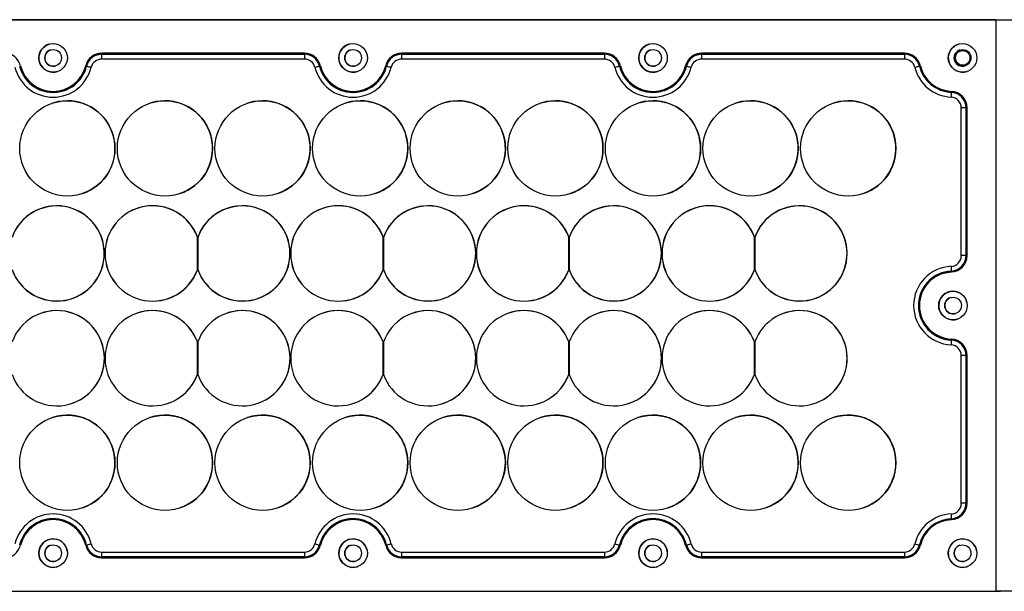
# Model space of a CAD drawing. Units: millimetres. Extents: x 53 to 2573, y 37 to 1819.
# Drawn here: x 2071 to 2278, y 830 to 950 of the extents above; entities that cross this region are included whole.
import ezdxf

# ---------------------------------------------------------------- set-up
doc = ezdxf.new("R2010")
doc.units = ezdxf.units.MM

msp = doc.modelspace()

# ---------------------------------------------------------------- linework, layer by layer
at = {"color": 7, "linetype": 'Continuous', "lineweight": 25}
for p, q in [((1753.08, 950.1), (2277.08, 950.1)), ((2276.03, 950.09), (1754.03, 950.09)), ((2276.03, 950.09), (1754.03, 950.09)), ((2276.03, 950.09), (2276.03, 950.09)), ((2276.03, 950.09), (2276.03, 830.09)), ((2277.06, 950.09), (2277.08, 950.1)), ((2130.83, 943.04), (2088.23, 943.04)), ((2193.83, 943.04), (2151.23, 943.04)), ((2256.83, 943.04), (2214.23, 943.04)), ((2087.2, 942.66), (2087.19, 942.66)), ((2088.22, 942.83), (2130.82, 942.83)), ((2088.23, 942.83), (2088.22, 942.83)), ((2130.82, 941.83), (2088.22, 941.83)), ((2088.23, 942.84), (2130.83, 942.84)), ((2130.83, 942.83), (2088.23, 942.83)), ((2130.83, 942.83), (2130.82, 942.83)), ((2150.2, 942.66), (2150.19, 942.66)), ((2151.22, 942.83), (2193.82, 942.83)), ((2151.23, 942.83), (2151.22, 942.83)), ((2193.82, 941.83), (2151.22, 941.83)), ((2151.23, 942.84), (2193.83, 942.84)), ((2193.83, 942.83), (2151.23, 942.83)), ((2193.83, 942.83), (2193.82, 942.83)), ((2213.2, 942.66), (2213.19, 942.66)), ((2214.22, 942.83), (2256.82, 942.83)), ((2214.23, 942.83), (2214.22, 942.83)), ((2256.82, 941.83), (2214.22, 941.83)), ((2214.23, 942.84), (2256.83, 942.84)), ((2256.83, 942.83), (2214.23, 942.83)), ((2256.83, 942.83), (2256.82, 942.83)), ((2084.88, 940.41), (2084.88, 940.41)), ((2133.99, 940.35), (2133.98, 940.35)), ((2134, 940.36), (2133.99, 940.35)), ((2141.38, 939.1), (2141.98, 939.23)), ((2147.88, 940.41), (2147.88, 940.41)), ((2148.06, 940.36), (2148.06, 940.36)), ((2196.99, 940.35), (2196.98, 940.35)), ((2197, 940.36), (2196.99, 940.35)), ((2210.88, 940.41), (2210.88, 940.41)), ((2259.99, 940.35), (2259.98, 940.35)), ((2080.25, 935.4), (2080.26, 935.4)), ((2143.25, 935.4), (2143.26, 935.4)), ((2206.25, 935.4), (2206.26, 935.4)), ((2266.69, 934.84), (2266.68, 934.84)), ((2077.87, 932.57), (2077.87, 932.57)), ((2098.37, 932.57), (2098.37, 932.57)), ((2118.87, 932.57), (2118.87, 932.57)), ((2139.37, 932.57), (2139.37, 932.57)), ((2159.87, 932.57), (2159.87, 932.57)), ((2180.37, 932.57), (2180.37, 932.57)), ((2200.87, 932.57), (2200.87, 932.57)), ((2221.37, 932.57), (2221.37, 932.57)), ((2241.87, 932.57), (2241.87, 932.57)), ((2268.77, 900.56), (2268.77, 931.59)), ((2269.77, 931.59), (2269.77, 900.56)), ((2269.78, 931.59), (2269.77, 931.59)), ((2269.78, 900.57), (2269.78, 931.59)), ((2269.79, 931.59), (2269.79, 900.57)), ((2269.98, 900.58), (2269.98, 931.6)), ((2084.17, 913.59), (2084.17, 913.59)), ((2104.67, 913.59), (2104.67, 913.59)), ((2125.17, 913.59), (2125.17, 913.59)), ((2145.67, 913.59), (2145.67, 913.59)), ((2166.17, 913.59), (2166.17, 913.59)), ((2186.67, 913.59), (2186.67, 913.59)), ((2207.17, 913.59), (2207.17, 913.59)), ((2227.67, 913.59), (2227.67, 913.59)), ((2248.17, 913.59), (2248.17, 913.59)), ((2075.65, 910.49), (2075.65, 910.49)), ((2095.77, 910.53), (2095.77, 910.53)), ((2114.65, 910.49), (2114.65, 910.49)), ((2134.77, 910.53), (2134.77, 910.53)), ((2153.65, 910.49), (2153.65, 910.49)), ((2173.77, 910.53), (2173.77, 910.53)), ((2192.65, 910.49), (2192.65, 910.49)), ((2212.77, 910.53), (2212.77, 910.53)), ((2231.65, 910.49), (2231.65, 910.49)), ((2108.33, 897.55), (2108.33, 904.49)), ((2108.33, 904.49), (2108.33, 904.49)), ((2108.33, 897.55), (2108.33, 904.49)), ((2108.33, 897.61), (2108.33, 904.43)), ((2108.43, 904.42), (2108.4, 904.43)), ((2108.4, 904.43), (2108.4, 904.37)), ((2108.4, 904.37), (2108.4, 897.67)), ((2147.33, 904.49), (2147.33, 904.49)), ((2147.33, 897.55), (2147.33, 904.49)), ((2147.33, 897.55), (2147.33, 904.49)), ((2147.33, 897.61), (2147.33, 904.43)), ((2147.43, 904.42), (2147.4, 904.43)), ((2147.4, 904.43), (2147.4, 904.37)), ((2147.4, 904.37), (2147.4, 897.67)), ((2186.33, 897.55), (2186.33, 904.49)), ((2186.33, 904.49), (2186.33, 904.49)), ((2186.33, 897.55), (2186.33, 904.49)), ((2186.33, 897.61), (2186.33, 904.43)), ((2186.43, 904.42), (2186.4, 904.43)), ((2186.4, 904.43), (2186.4, 904.37)), ((2186.4, 904.37), (2186.4, 897.67)), ((2225.33, 904.49), (2225.33, 904.49)), ((2225.33, 897.55), (2225.33, 904.49)), ((2225.33, 897.55), (2225.33, 904.49)), ((2225.33, 897.61), (2225.33, 904.43)), ((2225.43, 904.42), (2225.4, 904.43)), ((2225.4, 904.43), (2225.4, 904.37)), ((2225.4, 904.37), (2225.4, 897.67)), ((2269.78, 900.57), (2269.77, 900.56)), ((2108.33, 897.55), (2108.33, 897.55)), ((2108.4, 897.66), (2108.4, 897.61)), ((2147.33, 897.55), (2147.33, 897.55)), ((2147.4, 897.66), (2147.4, 897.61)), ((2186.33, 897.55), (2186.33, 897.55)), ((2186.4, 897.66), (2186.4, 897.61)), ((2225.33, 897.55), (2225.33, 897.55)), ((2225.4, 897.66), (2225.4, 897.61)), ((2225.4, 897.61), (2225.42, 897.61)), ((2264.81, 896.78), (2264.81, 896.78)), ((2266.69, 897.13), (2266.7, 897.13)), ((2267.55, 897.48), (2267.56, 897.48)), ((2081.94, 891.55), (2081.94, 891.55)), ((2102.09, 891.51), (2102.09, 891.51)), ((2120.94, 891.55), (2120.94, 891.55)), ((2141.09, 891.51), (2141.09, 891.51)), ((2159.94, 891.55), (2159.94, 891.55)), ((2180.09, 891.51), (2180.09, 891.51)), ((2198.94, 891.55), (2198.94, 891.55)), ((2219.09, 891.51), (2219.09, 891.51)), ((2237.94, 891.55), (2237.94, 891.55)), ((2075.64, 888.51), (2075.64, 888.51)), ((2095.77, 888.51), (2095.77, 888.51)), ((2114.64, 888.51), (2114.64, 888.51)), ((2134.77, 888.51), (2134.77, 888.51)), ((2153.64, 888.51), (2153.64, 888.51)), ((2173.77, 888.51), (2173.77, 888.51)), ((2192.64, 888.51), (2192.64, 888.51)), ((2212.77, 888.51), (2212.77, 888.51)), ((2231.64, 888.51), (2231.64, 888.51)), ((2108.33, 875.61), (2108.33, 882.43)), ((2108.33, 882.43), (2108.33, 882.43)), ((2108.33, 875.61), (2108.33, 882.43)), ((2108.33, 875.61), (2108.33, 882.43)), ((2108.4, 882.43), (2108.4, 875.61)), ((2147.33, 875.61), (2147.33, 882.43)), ((2147.33, 875.61), (2147.33, 882.43)), ((2147.33, 882.43), (2147.33, 882.43)), ((2147.33, 875.61), (2147.33, 882.43)), ((2147.4, 882.43), (2147.4, 875.61)), ((2186.33, 875.61), (2186.33, 882.43)), ((2186.33, 882.43), (2186.33, 882.43)), ((2186.33, 875.61), (2186.33, 882.43)), ((2186.33, 875.61), (2186.33, 882.43)), ((2186.4, 882.43), (2186.4, 875.61)), ((2225.33, 875.61), (2225.33, 882.43)), ((2225.33, 882.43), (2225.33, 882.43)), ((2225.33, 875.61), (2225.33, 882.43)), ((2225.33, 875.61), (2225.33, 882.43)), ((2225.4, 882.43), (2225.4, 875.61)), ((2266.69, 882.84), (2266.68, 882.84)), ((2268.77, 848.56), (2268.77, 879.59)), ((2269.77, 879.59), (2269.77, 848.56)), ((2269.78, 879.59), (2269.77, 879.59)), ((2269.78, 848.57), (2269.78, 879.59)), ((2269.79, 879.59), (2269.79, 848.57)), ((2269.98, 848.58), (2269.98, 879.6)), ((2108.33, 875.61), (2108.33, 875.61)), ((2147.33, 875.61), (2147.33, 875.61)), ((2186.33, 875.61), (2186.33, 875.61)), ((2225.33, 875.61), (2225.33, 875.61)), ((2081.95, 869.53), (2081.95, 869.53)), ((2102.08, 869.53), (2102.08, 869.53)), ((2120.95, 869.53), (2120.95, 869.53)), ((2141.08, 869.53), (2141.08, 869.53)), ((2159.95, 869.53), (2159.95, 869.53)), ((2180.08, 869.53), (2180.08, 869.53)), ((2198.95, 869.53), (2198.95, 869.53)), ((2219.08, 869.53), (2219.08, 869.53)), ((2237.95, 869.53), (2237.95, 869.53)), ((2077.87, 866.57), (2077.87, 866.57)), ((2098.37, 866.57), (2098.37, 866.57)), ((2118.87, 866.57), (2118.87, 866.57)), ((2139.37, 866.57), (2139.37, 866.57)), ((2159.87, 866.57), (2159.87, 866.57)), ((2180.37, 866.57), (2180.37, 866.57)), ((2200.87, 866.57), (2200.87, 866.57)), ((2221.37, 866.57), (2221.37, 866.57)), ((2241.87, 866.57), (2241.87, 866.57)), ((2269.78, 848.57), (2269.77, 848.56)), ((2084.17, 847.59), (2084.17, 847.59)), ((2104.67, 847.59), (2104.67, 847.59)), ((2125.17, 847.59), (2125.17, 847.59)), ((2145.67, 847.59), (2145.67, 847.59)), ((2166.17, 847.59), (2166.17, 847.59)), ((2186.67, 847.59), (2186.67, 847.59)), ((2207.17, 847.59), (2207.17, 847.59)), ((2227.67, 847.59), (2227.67, 847.59)), ((2248.17, 847.59), (2248.17, 847.59)), ((2075.81, 844.78), (2075.81, 844.78)), ((2138.81, 844.78), (2138.81, 844.78)), ((2201.81, 844.78), (2201.81, 844.78)), ((2264.81, 844.78), (2264.81, 844.78)), ((2266.69, 845.13), (2266.7, 845.13)), ((2267.55, 845.48), (2267.56, 845.48)), ((2084.88, 839.77), (2084.88, 839.77)), ((2133.99, 839.81), (2133.98, 839.8)), ((2147.88, 839.77), (2147.88, 839.77)), ((2196.99, 839.81), (2196.98, 839.8)), ((2210.88, 839.77), (2210.88, 839.77)), ((2259.99, 839.81), (2259.98, 839.8)), ((2088.22, 838.33), (2130.82, 838.33)), ((2151.22, 838.33), (2193.82, 838.33)), ((2214.22, 838.33), (2256.82, 838.33)), ((2130.82, 837.33), (2088.22, 837.33)), ((2130.83, 837.32), (2088.23, 837.32)), ((2088.23, 837.14), (2130.83, 837.14)), ((2088.23, 837.14), (2130.83, 837.14)), ((2088.23, 837.14), (2088.23, 837.14)), ((2130.83, 837.14), (2130.83, 837.14)), ((2131.85, 837.49), (2131.86, 837.5)), ((2193.82, 837.33), (2151.22, 837.33)), ((2193.83, 837.32), (2151.23, 837.32)), ((2151.23, 837.14), (2193.83, 837.14)), ((2151.23, 837.14), (2193.83, 837.14)), ((2151.23, 837.14), (2151.23, 837.14)), ((2193.83, 837.14), (2193.83, 837.14)), ((2194.85, 837.49), (2194.86, 837.5)), ((2256.82, 837.33), (2214.22, 837.33)), ((2256.83, 837.32), (2214.23, 837.32)), ((2214.23, 837.14), (2256.83, 837.14)), ((2214.23, 837.14), (2256.83, 837.14)), ((2214.23, 837.14), (2214.23, 837.14)), ((2256.83, 837.14), (2256.83, 837.14)), ((2257.85, 837.49), (2257.86, 837.5)), ((1753.04, 830.08), (2277.04, 830.08)), ((1754.03, 830.09), (2276.03, 830.09)), ((2277.05, 830.09), (2277.04, 830.08)), ((2277.06, 830.09), (2277.05, 830.09)), ((2277.05, 830.09), (2277.05, 830.09))]:
    msp.add_line(p, q, dxfattribs=at)
at = {"color": 7, "linetype": 'Continuous', "lineweight": 25, "flags": 128}
for points in [[(2276.03, 950.09), (2276.52, 950.09), (2276.99, 950.09), (2277.42, 950.09), (2277.8, 950.09), (2278.11, 950.09), (2278.34, 950.09), (2278.49, 950.09), (2278.54, 950.09)], [(2276.03, 950.09), (2276.81, 950.09), (2277.56, 950.09), (2278.25, 950.09), (2278.86, 950.09), (2279.36, 950.09), (2279.73, 950.09), (2279.96, 950.09), (2280.04, 950.09)], [(2140.09, 944.93), (2140.01, 944.9), (2139.95, 944.88)], [(2088.23, 942.83), (2087.69, 942.79), (2087.2, 942.66)], [(2087.3, 942.71), (2087.69, 942.8), (2088.23, 942.84)], [(2151.23, 942.83), (2150.69, 942.79), (2150.2, 942.66)], [(2214.23, 942.83), (2213.69, 942.79), (2213.2, 942.66)], [(2213.3, 942.71), (2213.69, 942.8), (2214.23, 942.84)], [(2133.01, 940.11), (2133.2, 940.16), (2133.38, 940.2), (2133.55, 940.24), (2133.69, 940.28), (2133.82, 940.31), (2133.91, 940.33), (2133.96, 940.35), (2133.98, 940.35)], [(2140.51, 939.13), (2141.04, 939.08), (2141.15, 939.08)], [(2196.01, 940.11), (2196.2, 940.16), (2196.38, 940.2), (2196.55, 940.24), (2196.69, 940.28), (2196.82, 940.31), (2196.91, 940.33), (2196.96, 940.35), (2196.98, 940.35)], [(2259.01, 940.11), (2259.2, 940.16), (2259.38, 940.2), (2259.55, 940.24), (2259.69, 940.28), (2259.82, 940.31), (2259.91, 940.33), (2259.96, 940.35), (2259.98, 940.35)], [(2260, 940.36), (2260, 940.36), (2260, 940.36), (2259.99, 940.36), (2259.99, 940.36), (2259.99, 940.35), (2259.99, 940.35), (2259.99, 940.35), (2259.99, 940.35)], [(2081.02, 933.08), (2079.13, 932.9), (2077.87, 932.57)], [(2101.52, 933.08), (2099.63, 932.9), (2098.37, 932.57)], [(2122.02, 933.08), (2120.13, 932.9), (2118.87, 932.57)], [(2142.52, 933.08), (2140.63, 932.9), (2139.37, 932.57)], [(2163.02, 933.08), (2161.13, 932.9), (2159.87, 932.57)], [(2183.52, 933.08), (2181.63, 932.9), (2180.37, 932.57)], [(2204.02, 933.08), (2202.13, 932.9), (2200.87, 932.57)], [(2224.52, 933.08), (2222.63, 932.9), (2221.37, 932.57)], [(2245.02, 933.08), (2243.13, 932.9), (2241.87, 932.57)], [(2269.77, 931.59), (2269.75, 931.59), (2269.69, 931.59), (2269.6, 931.59), (2269.48, 931.59), (2269.33, 931.59), (2269.15, 931.59), (2268.97, 931.59), (2268.77, 931.59)], [(2269.77, 900.56), (2269.75, 900.56), (2269.69, 900.56), (2269.6, 900.56), (2269.48, 900.56), (2269.33, 900.56), (2269.15, 900.56), (2268.97, 900.56), (2268.77, 900.56)], [(2264.81, 896.78), (2265.07, 896.86), (2266.7, 897.13)], [(2267.62, 897.3), (2267.35, 897.23), (2266.7, 897.13)], [(2269.77, 879.59), (2269.75, 879.59), (2269.69, 879.59), (2269.6, 879.59), (2269.48, 879.59), (2269.33, 879.59), (2269.15, 879.59), (2268.97, 879.59), (2268.77, 879.59)], [(2269.77, 848.56), (2269.75, 848.56), (2269.69, 848.56), (2269.6, 848.56), (2269.48, 848.56), (2269.33, 848.56), (2269.15, 848.56), (2268.97, 848.56), (2268.77, 848.56)], [(2264.81, 844.78), (2265.58, 844.99), (2266.7, 845.13)], [(2267.62, 845.3), (2267.35, 845.23), (2266.7, 845.13)], [(2085.06, 839.8), (2085.08, 839.81), (2085.14, 839.82), (2085.23, 839.84), (2085.35, 839.87), (2085.49, 839.91), (2085.66, 839.95), (2085.84, 839.99), (2086.03, 840.04)], [(2148.06, 839.8), (2148.08, 839.81), (2148.14, 839.82), (2148.23, 839.84), (2148.35, 839.87), (2148.49, 839.91), (2148.66, 839.95), (2148.84, 839.99), (2149.03, 840.04)], [(2211.06, 839.8), (2211.08, 839.81), (2211.14, 839.82), (2211.23, 839.84), (2211.35, 839.87), (2211.49, 839.91), (2211.66, 839.95), (2211.84, 839.99), (2212.03, 840.04)], [(2131.92, 837.32), (2131.41, 837.19), (2130.83, 837.14)], [(2194.92, 837.32), (2194.4, 837.19), (2193.83, 837.14)], [(2257.92, 837.32), (2257.4, 837.19), (2256.83, 837.14)], [(2280.04, 830.09), (2279.96, 830.09), (2279.73, 830.09), (2279.36, 830.09), (2278.86, 830.09), (2278.25, 830.09), (2277.56, 830.09), (2276.81, 830.09), (2276.03, 830.09)]]:
    msp.add_lwpolyline(points, dxfattribs=at)
at = {"color": 7, "linetype": 'Continuous', "lineweight": 25}
for centre, radius in [((2078.03, 942.08), 3), ((2141.03, 942.08), 3), ((2204.03, 942.08), 3), ((2269.03, 942.08), 3), ((2078.04, 942.08), 1.75), ((2141.04, 942.08), 1.75), ((2204.04, 942.08), 1.75), ((2269.04, 942.08), 1.75), ((2269.04, 942.08), 1.55), ((2081.02, 923.08), 10), ((2081.02, 923.08), 10), ((2101.52, 923.08), 10), ((2101.52, 923.08), 10), ((2122.02, 923.08), 10), ((2122.02, 923.08), 10), ((2142.52, 923.08), 10), ((2142.52, 923.08), 10), ((2163.02, 923.08), 10), ((2163.02, 923.08), 10), ((2183.52, 923.08), 10), ((2183.52, 923.08), 10), ((2204.02, 923.08), 10), ((2204.02, 923.08), 10), ((2224.52, 923.08), 10), ((2224.52, 923.08), 10), ((2245.02, 923.08), 10), ((2245.02, 923.08), 10), ((2267.03, 890.09), 3), ((2267.04, 890.08), 1.75), ((2081.02, 857.08), 10), ((2081.02, 857.08), 10), ((2101.52, 857.08), 10), ((2101.52, 857.08), 10), ((2122.02, 857.08), 10), ((2122.02, 857.08), 10), ((2142.52, 857.08), 10), ((2142.52, 857.08), 10), ((2163.02, 857.08), 10), ((2163.02, 857.08), 10), ((2183.52, 857.08), 10), ((2183.52, 857.08), 10), ((2204.02, 857.08), 10), ((2204.02, 857.08), 10), ((2224.52, 857.08), 10), ((2224.52, 857.08), 10), ((2245.02, 857.08), 10), ((2245.02, 857.08), 10), ((2078.03, 838.1), 3), ((2078.04, 838.08), 1.75), ((2141.03, 838.1), 3), ((2141.04, 838.08), 1.75), ((2204.03, 838.1), 3), ((2204.04, 838.08), 1.75), ((2269.03, 838.1), 3), ((2269.04, 838.08), 1.75)]:
    msp.add_circle(centre, radius, dxfattribs=at)
for centre, radius, start, end in [((2067.83, 939.59), 3.45, 13.7742, 90), ((2078.03, 942.08), 3, 108.3861, 288.386), ((2078.04, 942.08), 3, 108.3861, 286.9761), ((2078.03, 942.08), 3, 108.3861, 134.993), ((2078.04, 942.08), 1.75, 108.3861, 288.386), ((2088.23, 939.59), 3.45, 90, 166.2259), ((2130.83, 939.59), 3.45, 13.7742, 90), ((2141.03, 942.08), 3, 108.3861, 288.386), ((2141.03, 942.08), 3, 106.0194, 134.9941), ((2141.04, 942.08), 1.75, 108.3861, 288.386), ((2151.23, 939.59), 3.45, 90, 166.2259), ((2193.83, 939.59), 3.45, 13.7742, 90), ((2204.03, 942.08), 3, 108.3861, 288.386), ((2204.03, 942.08), 3, 111.0754, 288.386), ((2204.04, 942.08), 3, 108.3861, 288.386), ((2204.04, 942.08), 1.75, 108.3861, 288.386), ((2214.23, 939.59), 3.45, 90, 166.2259), ((2256.83, 939.59), 3.45, 13.7742, 90), ((2269.03, 942.08), 3, 108.3861, 288.386), ((2269.04, 942.08), 3, 108.3861, 288.386), ((2269.04, 942.08), 1.75, 108.3861, 288.386), ((2269.04, 942.09), 1.55, 108.3861, 180.0001), ((2088.23, 939.59), 3.45, 108.3861, 166.2259), ((2088.22, 939.58), 3.25, 90, 166.2259), ((2088.22, 939.58), 2.25, 90, 166.2259), ((2263.93, 942.08), 175.71, 179.7553, 180.0815), ((2086.47, 942.84), 1.76, 359.7553, 0.0815), ((2306.54, 942.08), 175.71, 179.7553, 180.0815), ((2130.82, 939.58), 3.25, 13.7742, 90), ((2130.82, 939.58), 2.25, 13.7742, 90), ((2130.83, 939.58), 3.26, 13.7742, 90), ((2129.08, 942.84), 1.76, 359.7553, 0.0815), ((2130.83, 939.58), 3.25, 13.7742, 90), ((2151.23, 939.59), 3.45, 108.3861, 166.2259), ((2151.23, 939.58), 3.26, 90, 166.2259), ((2151.22, 939.58), 3.25, 90, 166.2259), ((2151.22, 939.58), 2.25, 90, 166.2259), ((2326.93, 942.08), 175.71, 179.7553, 180.0815), ((2149.47, 942.84), 1.76, 359.7553, 0.0815), ((2369.54, 942.08), 175.71, 179.7553, 180.0815), ((2193.82, 939.58), 3.25, 13.7742, 90), ((2193.82, 939.58), 2.25, 13.7742, 90), ((2193.83, 939.58), 3.26, 13.7742, 90), ((2192.08, 942.84), 1.76, 359.7553, 0.0815), ((2193.83, 939.58), 3.25, 13.7742, 90), ((2214.23, 939.59), 3.45, 108.3861, 166.2259), ((2214.22, 939.58), 3.25, 90, 166.2259), ((2214.22, 939.58), 2.25, 90, 166.2259), ((2389.93, 942.08), 175.71, 179.7553, 180.0815), ((2212.47, 942.84), 1.76, 359.7553, 0.0815), ((2432.54, 942.08), 175.71, 179.7553, 180.0815), ((2256.82, 939.58), 3.25, 13.7742, 90), ((2256.82, 939.58), 2.25, 13.7742, 90), ((2256.83, 939.58), 3.26, 13.7742, 90), ((2255.08, 942.84), 1.76, 359.7553, 0.0815), ((2256.83, 939.58), 3.25, 13.7742, 90), ((2269.04, 942.09), 1.55, 180, 288.386), ((2078.02, 942.08), 8.25, 193.7741, 346.2259), ((2078.02, 942.08), 7.25, 193.7741, 346.2259), ((2078.03, 942.08), 7.25, 193.7741, 288.3861), ((2078.03, 942.09), 7.05, 193.7741, 346.2259), ((2078.03, 942.09), 7.05, 288.3861, 346.2259), ((2159.9, 1242.47), 311.25, 256.0881, 256.2719), ((2141.02, 942.08), 8.25, 193.7741, 346.2259), ((2141.02, 942.08), 7.25, 193.7741, 346.2259), ((2141.03, 942.08), 7.25, 193.7741, 288.3861), ((2141.03, 942.09), 7.05, 193.7741, 346.2259), ((2141.03, 942.09), 7.05, 288.3861, 346.2259), ((2222.9, 1242.47), 311.25, 256.0881, 256.2719), ((2204.02, 942.08), 8.25, 193.7741, 346.2259), ((2204.02, 942.08), 7.25, 193.7741, 346.2259), ((2204.03, 942.08), 7.25, 193.7741, 288.3861), ((2204.03, 942.09), 7.05, 193.7741, 346.2259), ((2204.03, 942.09), 7.05, 288.3861, 346.2259), ((2285.9, 1242.47), 311.25, 256.0881, 256.2719), ((2267.02, 942.08), 8.25, 193.7742, 267.2706), ((2267.02, 942.08), 7.25, 193.7742, 267.2706), ((2267.03, 942.08), 7.25, 193.7742, 267.2706), ((2267.03, 942.08), 7.24, 193.7742, 267.2706), ((2267.03, 942.09), 7.05, 193.7742, 267.2706), ((2445.23, 925.57), 178.79, 177.0301, 177.3507), ((2266.52, 931.59), 3.25, 0, 87.2706), ((2266.53, 931.6), 3.45, 0, 87.2706), ((2266.53, 931.59), 3.26, 0, 87.2706), ((2264.9, 934.93), 1.79, 357.0301, 357.3507), ((2266.53, 931.59), 3.25, 0, 87.2706), ((2081.02, 923.08), 10, 288.3861, 90), ((2101.52, 923.08), 10, 288.3861, 90), ((2122.02, 923.08), 10, 288.3861, 90), ((2142.52, 923.08), 10, 288.3861, 90), ((2163.02, 923.08), 10, 288.3861, 90), ((2183.52, 923.08), 10, 288.3861, 90), ((2204.02, 923.08), 10, 288.3861, 90), ((2224.52, 923.08), 10, 288.3861, 90), ((2245.02, 923.08), 10, 288.3861, 90), ((2266.52, 931.59), 2.25, 0, 87.2706), ((2269.79, 926.29), 5.3, 89.973, 90.0812), ((2078.8, 901.02), 10, 199.9485, 160.0516), ((2078.8, 901.02), 9.98, 199.6287, 160.3714), ((2078.8, 901.02), 9.98, 288.3861, 108.386), ((2098.93, 901.02), 10.02, 20.267, 339.7331), ((2098.93, 901.02), 10, 19.9485, 340.0516), ((2098.93, 901.02), 10.02, 20.2669, 108.3861), ((2117.8, 901.02), 10, 199.9485, 160.0516), ((2117.8, 901.02), 9.98, 199.6287, 160.3714), ((2117.8, 901.02), 9.98, 288.3861, 108.386), ((2137.93, 901.02), 10.02, 20.267, 339.7331), ((2137.93, 901.02), 10, 19.9485, 340.0516), ((2137.93, 901.02), 10.02, 20.2669, 108.3861), ((2156.8, 901.02), 10, 199.9485, 160.0516), ((2156.8, 901.02), 9.98, 199.6287, 160.3714), ((2156.8, 901.02), 9.98, 288.3861, 108.386), ((2176.93, 901.02), 10.02, 20.267, 339.7331), ((2176.93, 901.02), 10, 19.9485, 340.0516), ((2176.93, 901.02), 10.02, 20.2669, 108.3861), ((2195.8, 901.02), 10, 199.9485, 160.0516), ((2195.8, 901.02), 9.98, 199.6287, 160.3714), ((2195.8, 901.02), 9.98, 288.3861, 108.386), ((2215.93, 901.02), 10.02, 20.267, 339.7331), ((2215.93, 901.02), 10, 19.9485, 340.0516), ((2215.93, 901.02), 10.02, 20.2669, 108.3861), ((2234.8, 901.02), 10, 199.9485, 160.0516), ((2234.8, 901.02), 9.98, 199.6287, 160.3714), ((2234.8, 901.02), 9.98, 288.3861, 108.386), ((2266.52, 900.56), 2.25, 272.7294, 0.0001), ((2266.52, 900.56), 3.25, 272.7294, 0.0001), ((2266.53, 900.58), 3.45, 272.7294, 0.0001), ((2266.53, 900.57), 3.25, 288.3861, 0.0001), ((2266.53, 900.57), 3.26, 290.4812, 0.0001), ((2269.79, 895.26), 5.3, 89.973, 90.0812), ((2098.93, 901.02), 10.02, 288.3861, 339.7331), ((2137.93, 901.02), 10.02, 288.3861, 339.7331), ((2176.93, 901.02), 10.02, 288.3861, 339.7331), ((2215.93, 901.02), 10.02, 288.3861, 339.7331), ((2267.02, 890.08), 8.25, 92.7295, 267.2706), ((2439.05, 906.29), 172.61, 182.6464, 182.9782), ((2267.02, 890.08), 7.25, 92.7295, 267.2706), ((2267.03, 890.08), 7.25, 108.3862, 267.2706), ((2267.03, 890.08), 7.24, 110.8111, 267.2706), ((2267.03, 890.09), 7.05, 92.7295, 267.2706), ((2261.51, 897.07), 5.18, 2.7247, 2.8027), ((2267.03, 890.08), 3, 90, 179.1131), ((2267.03, 890.09), 3, 108.3861, 288.386), ((2267.04, 890.08), 1.75, 108.3861, 288.386), ((2267.03, 890.08), 3, 12.423, 90), ((2078.8, 879.02), 10, 199.9485, 160.0516), ((2078.8, 879.02), 10, 199.9485, 160.0516), ((2078.8, 879.02), 10, 288.3861, 108.386), ((2098.93, 879.02), 10, 19.9485, 340.0516), ((2098.93, 879.02), 10, 19.9485, 340.0516), ((2098.93, 879.02), 10, 19.9484, 108.3861), ((2117.8, 879.02), 10, 199.9485, 160.0516), ((2117.8, 879.02), 10, 199.9485, 160.0516), ((2117.8, 879.02), 10, 288.3861, 108.386), ((2137.93, 879.02), 10, 19.9485, 340.0516), ((2137.93, 879.02), 10, 19.9485, 340.0516), ((2137.93, 879.02), 10, 19.9484, 108.3861), ((2156.8, 879.02), 10, 199.9485, 160.0516), ((2156.8, 879.02), 10, 199.9485, 160.0516), ((2156.8, 879.02), 10, 288.3861, 108.386), ((2176.93, 879.02), 10, 19.9485, 340.0516), ((2176.93, 879.02), 10, 19.9485, 340.0516), ((2176.93, 879.02), 10, 19.9484, 108.3861), ((2195.8, 879.02), 10, 199.9485, 160.0516), ((2195.8, 879.02), 10, 199.9485, 160.0516), ((2195.8, 879.02), 10, 288.3861, 108.386), ((2215.93, 879.02), 10, 19.9485, 340.0516), ((2215.93, 879.02), 10, 19.9485, 340.0516), ((2215.93, 879.02), 10, 19.9484, 108.3861), ((2234.8, 879.02), 10, 199.9485, 160.0516), ((2234.8, 879.02), 10, 199.9485, 160.0516), ((2234.8, 879.02), 10, 288.3861, 108.386), ((2266.53, 879.6), 3.45, 0, 87.2706), ((2445.23, 873.57), 178.79, 177.0301, 177.3507), ((2266.52, 879.59), 2.25, 0, 87.2706), ((2266.52, 879.59), 3.25, 0, 87.2706), ((2266.53, 879.59), 3.26, 0, 87.2706), ((2264.9, 882.93), 1.79, 357.0301, 357.3507), ((2266.53, 879.59), 3.25, 0, 87.2706), ((2269.79, 874.29), 5.3, 89.973, 90.0812), ((2098.93, 879.02), 10, 288.3861, 340.0516), ((2137.93, 879.02), 10, 288.3861, 340.0516), ((2176.93, 879.02), 10, 288.3861, 340.0516), ((2215.93, 879.02), 10, 288.3861, 340.0516), ((2081.02, 857.08), 10, 288.3861, 108.386), ((2101.52, 857.08), 10, 288.3861, 108.386), ((2122.02, 857.08), 10, 288.3861, 108.386), ((2142.52, 857.08), 10, 288.3861, 108.386), ((2163.02, 857.08), 10, 288.3861, 108.386), ((2183.52, 857.08), 10, 288.3861, 108.386), ((2204.02, 857.08), 10, 288.3861, 108.386), ((2224.52, 857.08), 10, 288.3861, 108.386), ((2245.02, 857.08), 10, 288.3861, 108.386), ((2266.52, 848.56), 2.25, 272.7294, 0.0001), ((2266.52, 848.56), 3.25, 272.7294, 0.0001), ((2266.53, 848.58), 3.45, 272.7294, 0.0001), ((2266.53, 848.57), 3.25, 288.3861, 0.0001), ((2266.53, 848.57), 3.26, 290.4812, 0.0001), ((2269.79, 843.26), 5.3, 89.973, 90.0812), ((2078.02, 838.08), 8.25, 13.7741, 166.2259), ((2141.02, 838.08), 8.25, 13.7741, 166.2259), ((2204.02, 838.08), 8.25, 13.7741, 166.2259), ((2267.02, 838.08), 8.25, 92.7294, 166.2259), ((2439.05, 854.29), 172.61, 182.6464, 182.9782), ((2078.02, 838.08), 7.25, 13.7741, 166.2259), ((2078.03, 838.08), 7.25, 108.3861, 166.2259), ((2078.03, 838.08), 7.24, 42.5937, 166.2259), ((2078.03, 838.09), 7.05, 13.7741, 166.2259), ((2078.03, 838.09), 7.05, 13.7741, 108.386), ((2141.02, 838.08), 7.25, 13.7741, 166.2259), ((2141.03, 838.08), 7.25, 108.3861, 166.2259), ((2141.03, 838.08), 7.24, 42.7221, 166.2259), ((2141.03, 838.09), 7.05, 13.7741, 166.2259), ((2141.03, 838.09), 7.05, 13.7741, 108.386), ((2204.02, 838.08), 7.25, 13.7741, 166.2259), ((2204.03, 838.08), 7.25, 108.3861, 166.2259), ((2204.03, 838.08), 7.24, 42.2095, 166.2259), ((2204.03, 838.09), 7.05, 13.7741, 166.2259), ((2204.03, 838.09), 7.05, 13.7741, 108.386), ((2267.02, 838.08), 7.25, 92.7294, 166.2259), ((2267.03, 838.08), 7.25, 108.3861, 166.2259), ((2267.03, 838.08), 7.24, 92.7294, 166.2259), ((2267.03, 838.09), 7.05, 92.7294, 166.2259), ((2261.51, 845.07), 5.18, 2.7247, 2.8027), ((2067.83, 840.59), 3.45, 270, 346.2259), ((2078.03, 838.08), 3, 8.8393, 179.4138), ((2078.03, 838.1), 3, 108.3861, 288.386), ((2078.04, 838.08), 3, 108.3861, 190.3669), ((2078.04, 838.08), 1.75, 108.3861, 288.386), ((2088.23, 840.59), 3.45, 193.7742, 270), ((2088.23, 840.59), 3.45, 193.7742, 270), ((2088.22, 840.58), 3.25, 193.7742, 270), ((2088.22, 840.58), 2.25, 193.7742, 270), ((2130.82, 840.58), 2.25, 270, 346.2259), ((2130.82, 840.58), 3.25, 270, 346.2259), ((2130.83, 840.58), 3.26, 270, 346.2259), ((2130.83, 840.59), 3.45, 270, 346.2259), ((2130.83, 840.58), 3.25, 288.3861, 346.2259), ((2208.05, 1145.12), 314.18, 256.1803, 256.3629), ((2133.25, 836.75), 3.14, 76.1803, 76.3629), ((2141.03, 838.08), 3, 13.643, 179.4138), ((2141.03, 838.1), 3, 108.3861, 288.386), ((2141.04, 838.08), 3, 108.3861, 174.8584), ((2141.04, 838.08), 1.75, 108.3861, 288.386), ((2151.23, 840.59), 3.45, 193.7742, 270), ((2151.23, 840.59), 3.45, 193.7742, 270), ((2151.22, 840.58), 3.25, 193.7742, 270), ((2151.22, 840.58), 2.25, 193.7742, 270), ((2193.82, 840.58), 2.25, 270, 346.2259), ((2193.82, 840.58), 3.25, 270, 346.2259), ((2193.83, 840.58), 3.26, 270, 346.2259), ((2193.83, 840.59), 3.45, 270, 346.2259), ((2193.83, 840.58), 3.25, 288.3861, 346.2259), ((2271.05, 1145.12), 314.18, 256.1803, 256.3629), ((2196.25, 836.75), 3.14, 76.1803, 76.3629), ((2204.03, 838.08), 3, 6.1904, 179.4153), ((2204.03, 838.1), 3, 108.3861, 288.386), ((2204.04, 838.08), 3, 108.3861, 200.4473), ((2204.04, 838.08), 1.75, 108.3861, 288.386), ((2214.23, 840.59), 3.45, 193.7742, 270), ((2214.23, 840.59), 3.45, 193.7742, 270), ((2214.22, 840.58), 3.25, 193.7742, 270), ((2214.22, 840.58), 2.25, 193.7742, 270), ((2256.82, 840.58), 2.25, 270, 346.2259), ((2256.82, 840.58), 3.25, 270, 346.2259), ((2256.83, 840.58), 3.26, 270, 346.2259), ((2256.83, 840.59), 3.45, 270, 346.2259), ((2256.83, 840.58), 3.25, 288.3861, 346.2259), ((2334.05, 1145.12), 314.18, 256.1803, 256.3629), ((2259.25, 836.75), 3.14, 76.1803, 76.3629), ((2269.03, 838.08), 3, 6.5977, 179.8112), ((2269.03, 838.1), 3, 108.3861, 288.386), ((2269.04, 838.08), 3, 108.3861, 204.0305), ((2269.04, 838.08), 1.75, 108.3861, 288.386), ((2263.32, 838.08), 175.1, 179.9182, 180.2453), ((2305.92, 838.08), 175.1, 179.9182, 180.2453), ((2151.23, 840.58), 3.26, 222.3143, 270), ((2326.32, 838.08), 175.1, 179.9182, 180.2453), ((2368.92, 838.08), 175.1, 179.9182, 180.2453), ((2214.23, 840.58), 3.26, 222.1275, 270), ((2389.32, 838.08), 175.1, 179.9182, 180.2453), ((2431.92, 838.08), 175.1, 179.9182, 180.2453), ((2082.78, 837.32), 5.45, 359.9961, 0.0648), ((2145.78, 837.32), 5.45, 359.9961, 0.0648), ((2188.39, 837.32), 5.45, 359.9961, 0.0651), ((2208.78, 837.32), 5.45, 359.9961, 0.0648)]:
    msp.add_arc(centre, radius, start, end, dxfattribs=at)

doc.saveas('drawing.dxf')
